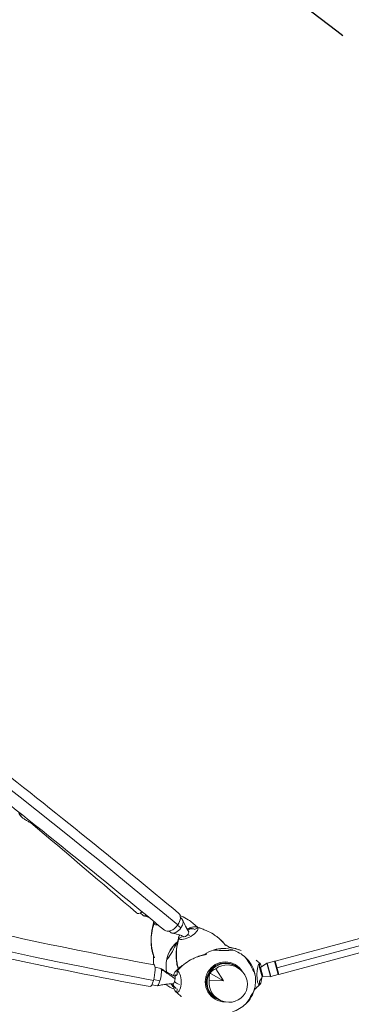
# Model space of a CAD drawing. Units: millimetres. Extents: x -9311 to 9318, y -7722 to 8234.
# Drawn here: x 5984 to 6884, y 1529 to 4204 of the extents above; entities that cross this region are included whole.
import ezdxf

# ---------------------------------------------------------------- set-up
doc = ezdxf.new("R2010")
doc.units = ezdxf.units.MM
doc.header["$LTSCALE"] = 20
doc.linetypes.add('HIDDEN', pattern=[9.525, 6.35, -3.175])
doc.layers.add('2d', color=230, linetype='Continuous')
doc.layers.add('EN-Safetyzone', color=93, linetype='HIDDEN')

msp = doc.modelspace()

# ---------------------------------------------------------------- linework, layer by layer
at = {"layer": '2d', "lineweight": 0}
for p, q in [((7793.1, 1945.4), (6677.5, 1646.4)), ((7816.4, 1931.9), (6682.4, 1628.1)), ((7803, 1908.7), (6687.3, 1609.7)), ((6311.1, 1776.9), (6319.2, 1770)), ((6353, 1749.8), (6348.1, 1746.9)), ((6348.1, 1746.9), (6348.1, 1746.9)), ((6412.5, 1743.8), (6421.7, 1736.2)), ((6420.1, 1764.4), (6423.8, 1761.4)), ((6389.5, 1727.5), (6393.2, 1724.4)), ((6466.9, 1736.9), (6458.6, 1732.1)), ((6424.5, 1712.3), (6416.3, 1707.5)), ((6416.3, 1707.5), (6416.3, 1707.5)), ((6562.2, 1636.6), (6560, 1637.8)), ((6634.9, 1628.7), (6634.9, 1639.9)), ((6634.9, 1639.9), (6634.9, 1639.9)), ((6637.7, 1628.9), (6654.8, 1640.1)), ((6664.5, 1603.9), (6654.8, 1640.1)), ((6656.2, 1640.7), (6675.8, 1646)), ((6656.2, 1640.7), (6666, 1604)), ((6685.6, 1609.3), (6675.8, 1646)), ((6678.3, 1643.5), (6675.8, 1646)), ((6677.5, 1646.4), (6687.3, 1609.7)), ((6351.4, 1629.3), (6366.7, 1626.3)), ((6411, 1619.8), (6411, 1610.2)), ((6500.1, 1613.7), (6502.4, 1612.4)), ((6503.6, 1611.7), (6537.6, 1592.1)), ((6537.6, 1592.1), (6516.5, 1625.4)), ((6584.1, 1621.7), (6578.2, 1627)), ((6642.1, 1603.6), (6635.3, 1628.7)), ((6637.7, 1628.9), (6644.1, 1605)), ((6666, 1604), (6685.6, 1609.3)), ((6686.5, 1612.6), (6685.6, 1609.3)), ((6342.8, 1582.1), (6357.7, 1579.2)), ((6347.6, 1596), (6364.7, 1592.7)), ((6498.2, 1593.7), (6537.6, 1592.1)), ((6634.8, 1581.4), (6634.8, 1592.6)), ((6644.1, 1605), (6664.5, 1603.9)), ((6411, 1570.8), (6410.9, 1561.3)), ((6410.9, 1561.3), (6410.9, 1561.3)), ((6511.4, 1548.6), (6509.2, 1549.8)), ((6535.2, 1537), (6527.7, 1539.5))]:
    msp.add_line(p, q, dxfattribs=at)
for centre, radius, start, end in [((6448.2, 1710.1), 25, 70.4975, 112.406), ((6468.1, 1632.2), 87, 133.3245, 166.6755), ((6468.7, 1631.9), 87.5, 129.77, 132.7301), ((6502.7, 1612.3), 87.5, 54.6767, 63.9428), ((6434.5, 1651.6), 87.5, 174.0979, 190.2266), ((6536.8, 1592.6), 87.5, 107.1055, 125.8987), ((6536.8, 1593.3), 87, 72.6917, 107.1193), ((6536.8, 1592.6), 87.5, 46.6852, 72.7055), ((6468.7, 1631.9), 87.5, 167.2699, 190.0683), ((6537.4, 1593), 87, 12.8807, 47.3083), ((6657.5, 1635.9), 5, 105, 123.1407), ((6424.8, 1590.8), 25, 132.3594, 143.8382), ((6536.8, 1592.6), 87.5, 346.0303, 13.5038), ((6636.6, 1630.6), 2, 258.3497, 303.1407), ((6434.5, 1651.6), 87.5, 231.6431, 249.3583), ((6468.1, 1631.5), 87, 212.6949, 220.5891), ((6424.8, 1590.8), 25, 194.4975, 229.5024), ((6618.2, 1610.9), 25, 314.6966, 343.0262), ((6644, 1603), 2, 86.8593, 163.0262), ((6664.7, 1608.8), 5, 266.8593, 285), ((6537.4, 1592.2), 87, 313.3245, 346.6755), ((6536.8, 1592.6), 87.5, 286.4962, 313.9697)]:
    msp.add_arc(centre, radius, start, end, dxfattribs=at)
for centre, major_axis, ratio, start_param, end_param in [((3854.8, 3072.1), (-3718.4, 2587.6), 0.105684, -2.253544, -1.31603), ((5774.8, 3508.8), (4362.5, -1221.1), 0.383865, -2.273476, -1.332972), ((6004.7, 2057.6), (-20.8, -13.8), 0.979667, 0, 0.26389), ((6042.3, 2108.2), (-37.9, -80.4), 0.8432, -0.25528, -0.182602), ((6320.9, 1800.1), (-19.7, -22.9), 0.421954, 0, 0.923614), ((6334.8, 1788.2), (-15.6, -18.2), 0.401797, 0, 0.095991), ((6334.8, 1788.2), (-15.6, -18.2), 0.401797, 0.095991, 0.726351), ((6373.5, 1761.4), (-25.6, -14.2), 0.379576, -0.333023, 0.017289), ((6373.5, 1761.4), (-25.6, -14.2), 0.379576, -0.49735, -0.333023), ((6373.5, 1761.4), (-25.6, -14.2), 0.379576, 0.017289, 0.029119), ((6373.4, 1761.6), (-25.6, -14.2), 0.379576, 0.047121, 0.787371), ((6380, 1749.5), (-11.4, -22.3), 0.911513, -0.92589, -0.925853), ((6408.5, 1742.9), (15.3, 18.5), 0.610094, -1.437013, 0), ((6441.7, 1722.1), (-25.6, -14.2), 0.379576, -2.714329, -2.332353), ((6408.5, 1742.9), (-15.3, -18.5), 0.610094, 0, 0.133783), ((6408.5, 1742.9), (-15.3, -18.5), 0.610094, 0.133783, 1.704579), ((6441.7, 1722.1), (-25.6, -14.2), 0.379576, -0.678862, -0.333023), ((6441.6, 1722.2), (-25.6, -14.2), 0.379576, 0.047121, 3.188713), ((6448.2, 1710.1), (-11.4, -22.3), 0.785249, -1.303247, -1.222436), ((6441.7, 1722.1), (-25.6, -14.2), 0.379576, -1.94282, -1.722807), ((6448.2, 1710.1), (11.4, 22.3), 0.785249, 0.120323, 0.945205), ((6441.7, 1722.1), (-25.6, -14.2), 0.379576, -2.332353, -1.94282), ((6441.7, 1722.1), (25.6, 14.2), 0.379576, 0.076953, 0.427264), ((6441.7, 1722.1), (25.6, 14.2), 0.379576, 0.065123, 0.076953), ((6441.7, 1722.1), (-25.6, -14.2), 0.379576, -0.333023, 0.017289), ((6441.7, 1722.1), (-25.6, -14.2), 0.379576, 0.017289, 0.029119), ((6468.1, 1632.2), (-43.5, -75.3), 0.996195, -1.570796, -1.267308), ((6536.8, 1593.3), (-43.5, -75.3), 0.996195, -2.617994, -2.314506), ((6343.2, 1606.4), (5.4, 29.7), 0.21754, -1.974996, 0), ((6531.6, 1595.6), (25.8, 44.6), 0.996195, -0.140896, -0.116633), ((6609.2, 1634.6), (-13, 22.5), 0.043578, -0.075623, 0.098288), ((6609.2, 1634.6), (13, -22.5), 0.043578, -0.075623, 3.06597), ((6634.9, 1610.6), (0.4, 29.3), 0.236004, 0.04486, 3.186452), ((6634.7, 1610.6), (0.4, 29.3), 0.236004, 0.015028, 0.026858), ((6634.7, 1610.6), (0.4, 29.3), 0.236004, -0.335284, 0.015028), ((6634.7, 1610.6), (0.4, 29.3), 0.236004, -0.717259, -0.335284), ((6634.7, 1610.6), (0.4, 29.3), 0.236004, -0.823191, -0.717259), ((6362.2, 1602.8), (4.5, 23.6), 0.197544, -1.973146, -0.402349), ((6362.2, 1602.8), (4.5, 23.6), 0.197544, -0.402349, 0), ((6411.2, 1590.5), (0.5, -29.3), 0.379576, -2.426594, -2.161399), ((6411.2, 1590.5), (-0.5, 29.3), 0.379576, 0.333023, 0.714998), ((6424.8, 1590.8), (-24.3, -6.1), 0.902011, -1.259948, -0.914348), ((6411.2, 1590.5), (-0.5, 29.3), 0.379576, -0.017288, 0.333023), ((6411, 1590.5), (0.5, -29.3), 0.379576, -0.04712, 3.094472), ((6411.2, 1590.5), (-0.5, 29.3), 0.379576, -0.029118, -0.017288), ((6550.8, 1586.6), (-36.8, 47.5), 0.7961, 0.512118, 0.891609), ((6548.9, 1583.4), (59.6, -8.1), 0.7961, 2.249984, 2.629475), ((6544.6, 1588), (-24.5, -42.4), 0.996195, -1.570796, -1.544657), ((6544.6, 1588), (-24.5, -42.4), 0.996195, -1.596936, -1.570796), ((6609.2, 1634.6), (13, -22.5), 0.043578, -0.098288, -0.075623), ((6343.2, 1606.4), (-5.4, -29.7), 0.21754, 0, 1.166596), ((6362.2, 1602.8), (-4.5, -23.6), 0.197544, 0, 1.168447), ((6468.1, 1631.5), (-43.5, -75.3), 0.996195, -0.477647, -0.340838), ((6411.2, 1590.5), (0.5, -29.3), 0.379576, -1.372081, -1.198772), ((6411.2, 1590.5), (0.5, -29.3), 0.379576, -1.198772, -0.809239), ((6424.8, 1590.8), (24.1, -6.7), 0.383865, -2.486919, -1.762143), ((6424.8, 1590.8), (24.1, -6.7), 0.383865, -1.590957, -1.590934), ((6634.7, 1610.6), (-0.4, -29.3), 0.236004, 0.062863, 0.074692), ((6634.7, 1610.6), (-0.4, -29.3), 0.236004, 0.074692, 0.425003), ((6634.7, 1610.6), (0.4, 29.3), 0.236004, -2.71659, -2.334614), ((6634.7, 1610.6), (0.4, 29.3), 0.236004, -2.334614, -1.945081), ((6634.7, 1610.6), (0.4, 29.3), 0.236004, -1.945081, -1.90034), ((6411.2, 1590.5), (0.5, -29.3), 0.379576, -0.809239, -0.427264), ((6411.2, 1590.5), (0.5, -29.3), 0.379576, -0.427264, -0.076952), ((6411.2, 1590.5), (0.5, -29.3), 0.379576, -0.076952, -0.065122), ((6609, 1550.9), (-13, -22.5), 0.087156, 0.042556, 3.099037), ((6531.6, 1595.6), (-25.7, -44.6), 0.996195, 0.116633, 0.140896)]:
    msp.add_ellipse(centre, major_axis=major_axis, ratio=ratio, start_param=start_param, end_param=end_param, dxfattribs=at)
at = {"layer": '2d', "lineweight": 0, "extrusion": (0, 0, -1)}
for centre, major_axis, ratio, start_param, end_param in [((6396, 1753.3), (19.3, 23.2), 0.627394, 0, 1.434658), ((6396, 1753.3), (-19.3, -23.2), 0.627394, -1.706935, 0), ((6434.4, 1721.6), (-6.76, -8.2), 0.610094, -0.133783, -0.112734), ((6434.4, 1721.6), (-6.76, -8.2), 0.610094, -1.704579, -0.133783), ((6434.4, 1721.6), (-6.76, -8.2), 0.610094, -2.481021, -1.704579), ((6448.2, 1710.1), (20.5, -14.3), 0.105684, -2.041996, -1.819687), ((6434.4, 1721.6), (6.76, 8.2), 0.610094, 0.112734, 0.660572), ((6396.4, 1673.6), (13, 22.5), 0.087156, 0, 3.141593), ((6468.1, 1632.2), (43.5, 75.3), 0.996195, -1.570796, -1.267308), ((6396.4, 1673.6), (13, 22.5), 0.087156, -0.28314, 0), ((6439.6, 1648.7), (27.2, 47.1), 0.996195, -1.647157, -1.570796), ((6439.6, 1648.7), (27.2, 47.1), 0.996195, -1.570796, -1.494436), ((6536.9, 1676.3), (-26, 0), 0.043578, -0.075623, 0.139741), ((6536.9, 1676.3), (26, 0), 0.043578, -0.075623, 3.06597), ((6536.8, 1593.3), (43.5, 75.3), 0.996195, -0.523599, -0.220111), ((6536.9, 1676.3), (26, 0), 0.043578, -0.139741, -0.075623), ((6396.4, 1673.6), (-13, -22.5), 0.087156, 0, 0.28314), ((6541.9, 1589.6), (-25.7, -44.6), 0.996195, -0.024065, 3.141593), ((6544.1, 1588.4), (-25.8, -44.6), 0.996195, -0.20086, 3.342453), ((6541.9, 1589.6), (27.2, 47.1), 0.996195, -1.570796, 0.5299), ((6550, 1585), (45.8, -26.4), 0.9458, -2.766797, 2.766797), ((6541.9, 1589.6), (25.7, 44.6), 0.996195, 0, 0.024065), ((6362.1, 1609.7), (13, -22.5), 0.043578, -2.602964, -2.602788), ((6403, 1595), (2, 10.4), 0.197544, 0.029445, 0.402349), ((6541.9, 1589.6), (-27.2, -47.1), 0.996195, -0.5299, 1.570796), ((6544.6, 1588.1), (25, 43.3), 0.996195, -1.604482, -1.570796), ((6544.4, 1588.2), (25, 43.3), 0.996195, -1.579201, -1.570796), ((6544.4, 1588.2), (25, 43.3), 0.996195, -1.570796, -1.562392), ((6544.6, 1588.1), (25, 43.3), 0.996195, -1.570796, -1.537111), ((6403, 1595), (-2, -10.4), 0.197544, -1.168447, -0.029445), ((6403, 1595), (-2, -10.4), 0.197544, -1.944888, -1.168447), ((6403, 1595), (-2, -10.4), 0.197544, -2.739243, -1.944888)]:
    msp.add_ellipse(centre, major_axis=major_axis, ratio=ratio, start_param=start_param, end_param=end_param, dxfattribs=at)
at = {"layer": '2d', "lineweight": 0}
for points, knots in [([(6415.3, 1776.4), (6246.6, 1916.7), (6063.1, 2064.6), (5672.6, 2370.8), (5465.6, 2529.1), (5035.5, 2850.3), (4812.4, 3013.3), (4357.7, 3338.4), (4126.2, 3500.5), (3662.9, 3818), (3431.2, 3973.4), (3203.3, 4122.9)], [5.6004379, 5.6004379, 5.6004379, 5.6004379, 5.7879407, 5.7879407, 5.9754435, 5.9754435, 6.1629464, 6.1629464, 6.3504492, 6.3504492, 6.537952, 6.537952, 6.537952, 6.537952]), ([(2602.2, 2998.2), (2791.6, 2872.1), (2999.6, 2749.1), (3445.5, 2513.1), (3683.4, 2400.3), (4180.9, 2188.7), (4440.4, 2090), (4972, 1910.1), (5244, 1828.9), (5791.1, 1687), (6066.1, 1626.2), (6337.8, 1576.7)], [3.9026712, 3.9026712, 3.9026712, 3.9026712, 4.0907721, 4.0907721, 4.2788729, 4.2788729, 4.4669738, 4.4669738, 4.6550747, 4.6550747, 4.8431756, 4.8431756, 4.8431756, 4.8431756]), ([(6376.7, 1730.1), (6208.6, 1869.9), (6025.4, 2017.5), (5777, 2212.3), (5722.6, 2254.7), (5667.3, 2297.4)], [5.6004379, 5.6004379, 5.6004379, 5.6004379, 5.7879407, 5.7879407, 5.8394775, 5.8394775, 5.8394775, 5.8394775]), ([(5983.9, 2043.8), (5982.9, 2045.2), (5982, 2046.9), (5980.9, 2049.8), (5980.5, 2051), (5980.2, 2052.2)], [-75.879584, -75.879584, -75.879584, -75.879584, -73.082002, -73.082002, -71.459816, -71.459816, -71.459816, -71.459816]), ([(5986.8, 2040.1), (5986.6, 2040.3), (5986.4, 2040.5), (5986, 2041), (5985.8, 2041.2), (5985.4, 2041.7), (5985.2, 2041.9), (5984.9, 2042.4), (5984.7, 2042.7), (5984.3, 2043.2), (5984.1, 2043.5), (5983.9, 2043.8)], [-2.73759, -2.73759, -2.73759, -2.73759, -2.190072, -2.190072, -1.642554, -1.642554, -1.095036, -1.095036, -0.547518, -0.547518, 0, 0, 0, 0]), ([(5986.8, 2040.1), (5987.3, 2039.5), (5987.9, 2039), (5988.5, 2038.5), (5988.5, 2038.5), (5988.5, 2038.5)], [11.25574, 11.25574, 11.25574, 11.25574, 14.382658, 14.382658, 14.42037, 14.42037, 14.42037, 14.42037]), ([(5988.2, 2038.9), (5987.3, 2040.1), (5986.9, 2041.2), (5986.9, 2042.3), (5987, 2043.5), (5987.6, 2044.5), (5988.6, 2045.5)], [-75.879584, -75.879584, -75.879584, -75.879584, -63.82844, -63.82844, -63.82844, -51.384047, -51.384047, -51.384047, -51.384047]), ([(5992.7, 2035), (5992.4, 2035.2), (5992, 2035.5), (5991.3, 2036.1), (5991, 2036.3), (5990.3, 2036.9), (5990, 2037.2), (5989.3, 2037.7), (5989, 2038), (5988.3, 2038.6), (5988, 2038.9), (5987.7, 2039.2)], [3.70250322, 3.70250322, 3.70250322, 3.70250322, 3.71792018, 3.71792018, 3.73333714, 3.73333714, 3.7487541, 3.7487541, 3.76417107, 3.76417107, 3.77958803, 3.77958803, 3.77958803, 3.77958803]), ([(6022.5, 2018.5), (6020.3, 2019.3), (6018.1, 2020.2), (6013.2, 2022.3), (6010.5, 2023.7), (6005.2, 2026.6), (6002.6, 2028.1), (5997.5, 2031.4), (5995.1, 2033.2), (5992.7, 2035)], [3.4485179, 3.4485179, 3.4485179, 3.4485179, 3.5001162, 3.5001162, 3.5675785, 3.5675785, 3.6350409, 3.6350409, 3.7025032, 3.7025032, 3.7025032, 3.7025032]), ([(5302.7, 1878.5), (5379.2, 1857), (5455.9, 1836.2), (5804.8, 1745.7), (6078.4, 1685.3), (6348.6, 1636.1)], [4.6019725, 4.6019725, 4.6019725, 4.6019725, 4.6550747, 4.6550747, 4.8431756, 4.8431756, 4.8431756, 4.8431756]), ([(6335.2, 1764.5), (6331.6, 1765.7), (6328.1, 1766.9), (6323.2, 1768.4), (6322, 1768.8), (6320.7, 1769.2)], [27.521879, 27.521879, 27.521879, 27.521879, 40.174286, 40.174286, 44.542726, 44.542726, 44.542726, 44.542726]), ([(6419.4, 1769.8), (6420.4, 1769.4), (6421.4, 1769), (6429.3, 1765.7), (6435.7, 1762.2), (6445.8, 1755.8), (6449.7, 1753), (6455.8, 1748), (6458.2, 1745.9), (6460.4, 1743.8)], [0.171016, 0.171016, 0.171016, 0.171016, 0.1971802, 0.1971802, 0.3841064, 0.3841064, 0.5125661, 0.5125661, 0.5992904, 0.5992904, 0.5992904, 0.5992904]), ([(6349, 1657.1), (6347.8, 1659.7), (6346.7, 1662.3), (6345, 1667.6), (6344.3, 1670.2), (6343, 1675.4), (6342.5, 1678.1), (6341.7, 1683.6), (6341.3, 1686.5), (6340.8, 1692.6), (6340.7, 1695.9), (6340.5, 1702.6), (6340.6, 1706.1), (6340.9, 1713.2), (6341.2, 1716.7), (6342, 1723.7), (6342.5, 1727), (6343.7, 1734), (6344.3, 1737.5), (6345.7, 1743.8), (6346.3, 1746.5), (6347, 1749.2)], [0.009044, 0.009044, 0.009044, 0.009044, 8.683595, 8.683595, 16.901029, 16.901029, 25.157562, 25.157562, 34.124775, 34.124775, 44.268645, 44.268645, 55.20529, 55.20529, 66.348134, 66.348134, 77.211129, 77.211129, 88.477861, 88.477861, 97.241768, 97.241768, 97.241768, 97.241768]), ([(6348.1, 1746.9), (6345.4, 1738.4), (6343.5, 1730.2), (6341.3, 1714.6), (6340.9, 1707.3), (6341.1, 1695.1), (6341.5, 1690.3), (6342.5, 1682.3), (6343.1, 1679.2), (6343.8, 1676.1)], [0.0002871, 0.0002871, 0.0002871, 0.0002871, 0.1971802, 0.1971802, 0.3841064, 0.3841064, 0.5125661, 0.5125661, 0.5992758, 0.5992758, 0.5992758, 0.5992758]), ([(6426.5, 1757.8), (6427.4, 1755.5), (6428.4, 1753.2), (6431.4, 1746.6), (6433.5, 1742.2), (6435.8, 1738)], [0, 0, 0, 0, 10.000217, 10.000217, 29.812269, 29.812269, 29.812269, 29.812269]), ([(6428.3, 1712.9), (6426.7, 1713.8), (6425, 1714.6), (6421.4, 1716.1), (6419.5, 1716.7), (6415.1, 1718.1), (6412.5, 1718.8), (6406.6, 1720.4), (6403.1, 1721.2), (6398.9, 1722.1), (6398.1, 1722.3), (6397.3, 1722.5)], [0, 0, 0, 0, 7.751741, 7.751741, 16.241713, 16.241713, 26.985382, 26.985382, 41.393276, 41.393276, 44.611886, 44.611886, 44.611886, 44.611886]), ([(6435.8, 1738), (6437, 1735.9), (6438.3, 1733.9), (6440.3, 1731), (6441, 1730.1), (6441.7, 1729.2)], [0, 0, 0, 0, 10.006413, 10.006413, 14.797525, 14.797525, 14.797525, 14.797525]), ([(6463.5, 1738.9), (6465.8, 1738.3), (6468.1, 1737.6), (6473.3, 1736), (6476.2, 1735), (6481, 1733.1), (6482.9, 1732.3), (6484.8, 1731.5)], [0, 0, 0, 0, 7.457922, 7.457922, 17.161325, 17.161325, 23.5505, 23.5505, 23.5505, 23.5505]), ([(6466.9, 1736.9), (6475.3, 1734.9), (6483.2, 1732.3), (6497.5, 1726.3), (6503.9, 1722.8), (6514, 1716.4), (6517.9, 1713.6), (6524, 1708.6), (6526.4, 1706.6), (6528.6, 1704.4)], [0, 0, 0, 0, 0.1971802, 0.1971802, 0.3841064, 0.3841064, 0.5125661, 0.5125661, 0.5992904, 0.5992904, 0.5992904, 0.5992904]), ([(6414.2, 1625.2), (6414.1, 1625.3), (6414.1, 1625.5), (6413.2, 1628.2), (6412.4, 1630.8), (6411.2, 1636.1), (6410.7, 1638.7), (6409.9, 1644.2), (6409.5, 1647.1), (6409, 1653.2), (6408.9, 1656.5), (6408.7, 1663.2), (6408.7, 1666.7), (6409.1, 1673.8), (6409.4, 1677.3), (6410.2, 1684.3), (6410.7, 1687.7), (6411.8, 1694.6), (6412.5, 1698.1), (6413.9, 1704.4), (6414.5, 1707.1), (6415.2, 1709.9)], [8.150669, 8.150669, 8.150669, 8.150669, 8.683595, 8.683595, 16.901029, 16.901029, 25.157562, 25.157562, 34.124775, 34.124775, 44.268646, 44.268646, 55.20529, 55.20529, 66.348134, 66.348134, 77.211129, 77.211129, 88.477861, 88.477861, 97.241768, 97.241768, 97.241768, 97.241768]), ([(6416.2, 1707.5), (6413.6, 1699.1), (6411.7, 1690.9), (6409.5, 1675.3), (6409.1, 1667.9), (6409.3, 1655.8), (6409.7, 1650.9), (6410.7, 1643), (6411.3, 1639.8), (6411.9, 1636.8)], [0.0002871, 0.0002871, 0.0002871, 0.0002871, 0.1971802, 0.1971802, 0.3841064, 0.3841064, 0.5125661, 0.5125661, 0.5992758, 0.5992758, 0.5992758, 0.5992758]), ([(6528.6, 1704.4), (6533.2, 1700.4), (6537.3, 1696), (6541.5, 1690.3), (6542.2, 1689.3), (6542.9, 1688.3)], [0.6055998, 0.6055998, 0.6055998, 0.6055998, 0.7686548, 0.7686548, 0.8026546, 0.8026546, 0.8026546, 0.8026546]), ([(6540.5, 1691.7), (6540.5, 1691.7), (6540.5, 1691.7), (6540.6, 1691.5), (6540.8, 1691.4), (6541.2, 1690.7), (6541.5, 1690.3), (6542.1, 1689.5), (6542.3, 1689.1), (6542.6, 1688.8)], [0.809187, 0.809187, 0.809187, 0.809187, 0.919999, 0.919999, 1.54749, 1.54749, 3.430622, 3.430622, 4.764086, 4.764086, 4.764086, 4.764086]), ([(6343.3, 1678.1), (6344.4, 1671.4), (6346, 1664.9), (6348.9, 1657.8), (6349.3, 1656.6), (6349.8, 1655.5)], [0.5895768, 0.5895768, 0.5895768, 0.5895768, 0.7686548, 0.7686548, 0.8026572, 0.8026572, 0.8026572, 0.8026572]), ([(6343.8, 1676.1), (6344.8, 1670.1), (6346.3, 1664.2), (6349, 1657.6), (6349.5, 1656.5), (6350, 1655.4)], [0.6055854, 0.6055854, 0.6055854, 0.6055854, 0.7686548, 0.7686548, 0.8026544, 0.8026544, 0.8026544, 0.8026544]), ([(6411, 1619.8), (6417.1, 1626.3), (6423.2, 1632), (6435.6, 1641.8), (6441.8, 1645.8), (6452.4, 1651.7), (6456.8, 1653.8), (6464.2, 1656.9), (6467.2, 1658), (6470.2, 1658.9)], [0, 0, 0, 0, 0.1971802, 0.1971802, 0.3841064, 0.3841064, 0.5125661, 0.5125661, 0.5992904, 0.5992904, 0.5992904, 0.5992904]), ([(6467.5, 1658), (6467.6, 1658.1), (6467.7, 1658.1), (6468.7, 1658.5), (6469.7, 1658.9), (6471.9, 1659.8), (6473.2, 1660.3), (6476.1, 1661.3), (6477.8, 1661.8), (6481.3, 1662.7), (6483.2, 1663.1), (6486.5, 1663.6), (6487.8, 1663.8), (6489.2, 1664)], [30.155228, 30.155228, 30.155228, 30.155228, 30.65655, 30.65655, 34.084032, 34.084032, 38.526358, 38.526358, 43.894689, 43.894689, 49.620691, 49.620691, 53.927142, 53.927142, 53.927142, 53.927142]), ([(6470.2, 1658.9), (6476, 1661), (6481.8, 1662.6), (6488.9, 1663.6), (6490.1, 1663.8), (6491.3, 1663.9)], [0.6055998, 0.6055998, 0.6055998, 0.6055998, 0.7686548, 0.7686548, 0.8026546, 0.8026546, 0.8026546, 0.8026546]), ([(6491.1, 1663.9), (6491.1, 1663.9), (6491.1, 1663.9), (6491.1, 1663.9), (6491.1, 1663.9), (6491.1, 1663.9), (6491.1, 1663.9), (6491.1, 1663.9), (6491.1, 1663.9), (6491.1, 1663.9), (6491.1, 1663.9), (6491.1, 1663.9), (6491.1, 1663.9), (6491.1, 1664), (6491.1, 1664), (6491, 1664), (6491, 1664), (6490.7, 1664), (6490.5, 1664), (6490, 1664), (6489.6, 1664), (6489.2, 1664)], [-25.077802, -25.077802, -25.077802, -25.077802, -25.077263, -25.077263, -25.076668, -25.076668, -25.075246, -25.075246, -25.071658, -25.071658, -25.06183, -25.06183, -25.03089, -25.03089, -24.925276, -24.925276, -24.505768, -24.505768, -22.95608, -22.95608, -20.074114, -20.074114, -20.074114, -20.074114]), ([(6572.9, 1678.8), (6566.9, 1680.9), (6560.7, 1682.5), (6553.3, 1683.5), (6552, 1683.6), (6550.8, 1683.8)], [0.6055854, 0.6055854, 0.6055854, 0.6055854, 0.7686548, 0.7686548, 0.8026544, 0.8026544, 0.8026544, 0.8026544]), ([(6551.8, 1683.8), (6551.6, 1683.8), (6551.4, 1683.8), (6551.1, 1683.8), (6551, 1683.8), (6550.9, 1683.8), (6550.9, 1683.8), (6550.9, 1683.8), (6550.9, 1683.8), (6550.9, 1683.8)], [-3.847446, -3.847446, -3.847446, -3.847446, -1.364493, -1.364493, -0.098174, -0.098174, -0.007298, -0.007298, 0, 0, 0, 0]), ([(6574.3, 1678.4), (6567.8, 1680.7), (6561.3, 1682.5), (6553.4, 1683.5), (6552.2, 1683.7), (6550.9, 1683.8)], [0.5944121, 0.5944121, 0.5944121, 0.5944121, 0.7686548, 0.7686548, 0.8026572, 0.8026572, 0.8026572, 0.8026572]), ([(6551.8, 1683.8), (6554.7, 1683.5), (6557.7, 1683.1), (6563.3, 1682), (6566, 1681.4), (6571.4, 1679.8), (6574.1, 1678.9), (6579.5, 1676.9), (6582.2, 1675.8), (6584.8, 1674.6)], [0.004958, 0.004958, 0.004958, 0.004958, 8.958803, 8.958803, 17.292275, 17.292275, 25.893884, 25.893884, 34.78663, 34.78663, 34.78663, 34.78663]), ([(6349, 1657.1), (6349.1, 1656.7), (6349.3, 1656.3), (6349.7, 1655.8), (6349.7, 1655.7), (6349.8, 1655.5), (6349.8, 1655.5), (6349.8, 1655.5), (6349.8, 1655.5), (6349.8, 1655.5)], [-4.809698, -4.809698, -4.809698, -4.809698, -1.364493, -1.364493, -0.098174, -0.098174, -0.007298, -0.007298, 0, 0, 0, 0]), ([(6409.8, 1620.9), (6412.1, 1623.2), (6414.4, 1625.4), (6419.4, 1629.8), (6422.2, 1632), (6427.1, 1635.7), (6429.3, 1637.2), (6431.5, 1638.6)], [0, 0, 0, 0, 10.005775, 10.005775, 20.758849, 20.758849, 28.789057, 28.789057, 28.789057, 28.789057]), ([(6625.9, 1648.5), (6628.2, 1646.7), (6630.4, 1644.7), (6634, 1641.6), (6635.3, 1640.4), (6636.5, 1639.2)], [84.366102, 84.366102, 84.366102, 84.366102, 93.385767, 93.385767, 98.697297, 98.697297, 98.697297, 98.697297]), ([(6367.1, 1626.2), (6369.8, 1624.4), (6372.6, 1622.7), (6382, 1616.9), (6388.6, 1612.8), (6398.7, 1607.9), (6401.8, 1606.5), (6405.1, 1605.4)], [0, 0, 0, 0, 10.000204, 10.000204, 33.969741, 33.969741, 44.507596, 44.507596, 44.507596, 44.507596]), ([(6401.1, 1584.5), (6398.7, 1584.6), (6396.3, 1584.6), (6391.3, 1584.3), (6388.7, 1584.1), (6382.7, 1583.4), (6379.4, 1582.9), (6371.6, 1581.7), (6367.1, 1580.9), (6361.1, 1579.8), (6359.6, 1579.5), (6358.1, 1579.2)], [0, 0, 0, 0, 7.36297, 7.36297, 15.464237, 15.464237, 25.800236, 25.800236, 39.751497, 39.751497, 44.517457, 44.517457, 44.517457, 44.517457]), ([(6635.9, 1582), (6634.1, 1580.4), (6632.3, 1578.7), (6630.2, 1576.9), (6630, 1576.7), (6629.8, 1576.5)], [0, 0, 0, 0, 7.640813, 7.640813, 8.533021, 8.533021, 8.533021, 8.533021]), ([(6423.3, 1549.5), (6423.1, 1549.6), (6422.9, 1549.8), (6419.7, 1552.3), (6416.8, 1554.8), (6411.8, 1559.2), (6409.8, 1561.1), (6407.7, 1563)], [76.292862, 76.292862, 76.292862, 76.292862, 77.153396, 77.153396, 89.3146, 89.3146, 98.080292, 98.080292, 98.080292, 98.080292])]:
    msp.add_open_spline(points, degree=3, knots=knots, dxfattribs=at)
for points, degree in [([(5988.5, 2038.5), (5988.4, 2038.6), (5988.3, 2038.8), (5988.2, 2038.9)], 3), ([(6014, 2022.1), (6111.8, 1939.4), (6207.7, 1857.7), (6301.3, 1777.3)], 3), ([(6347, 1749.2), (6347.2, 1749.9), (6347.4, 1750.7), (6347.6, 1751.4)], 3), ([(6347.5, 1751.2), (6347.4, 1750.5), (6347.2, 1749.9), (6347, 1749.2)], 3), ([(6348, 1747), (6347.9, 1746.5), (6347.7, 1745.9), (6347.6, 1745.3)], 3), ([(6348.1, 1746.9), (6348.1, 1746.9), (6348.1, 1746.9), (6348.1, 1746.9)], 3), ([(6459.7, 1744.4), (6462.1, 1742.4), (6464.3, 1740.3), (6466.4, 1738.1)], 3), ([(6460.4, 1743.8), (6462.5, 1741.9), (6464.5, 1740.1), (6466.3, 1738.1)], 3), ([(6442.8, 1725.5), (6435.8, 1738)], 1), ([(6466.8, 1737), (6467.2, 1736.9), (6467.6, 1736.7), (6468, 1736.6)], 3), ([(6415.2, 1709.9), (6415.4, 1710.6), (6415.6, 1711.3), (6415.8, 1712)], 3), ([(6415.7, 1711.8), (6415.6, 1711.1), (6415.4, 1710.5), (6415.2, 1709.9)], 3), ([(6416.2, 1707.7), (6416, 1707.1), (6415.9, 1706.5), (6415.8, 1706)], 3), ([(6416.3, 1707.5), (6416.2, 1707.5), (6416.2, 1707.5), (6416.2, 1707.5)], 3), ([(6527.9, 1705.1), (6532.7, 1700.9), (6537.1, 1696.4), (6540.7, 1691.4)], 3), ([(6540.7, 1691.4), (6540.7, 1691.4), (6540.8, 1691.3), (6540.8, 1691.3)], 3), ([(6540.8, 1691.3), (6541.2, 1690.7), (6541.7, 1690.1), (6542.1, 1689.5)], 3), ([(6468.3, 1658.3), (6474.6, 1660.7), (6481, 1662.6), (6487.4, 1663.5)], 3), ([(6487.4, 1663.5), (6488.7, 1663.7), (6489.9, 1663.8), (6491.1, 1663.9)], 3), ([(6491.2, 1663.9), (6491.1, 1663.9), (6491.1, 1663.9), (6491.1, 1663.9)], 3), ([(6550.9, 1683.8), (6550.9, 1683.8), (6550.9, 1683.8), (6550.9, 1683.8)], 3), ([(6572.9, 1678.8), (6565.9, 1680.9), (6558.8, 1682.4), (6551.6, 1683.1)], 3), ([(6349.8, 1655.5), (6349.9, 1655.5), (6349.9, 1655.5), (6349.9, 1655.5)], 3), ([(6411.5, 1638.7), (6412.2, 1634.2), (6413.2, 1629.7), (6414.5, 1625.5)], 3), ([(6411.9, 1636.8), (6412.6, 1632.9), (6413.5, 1629.1), (6414.6, 1625.5)], 3), ([(6635, 1639.9), (6634.7, 1640.1), (6634.4, 1640.4), (6634.2, 1640.6)], 3), ([(6634.9, 1639.9), (6634.9, 1639.9), (6634.9, 1639.9), (6634.9, 1639.9)], 3), ([(6634.9, 1639.9), (6634.9, 1639.9), (6634.9, 1639.9), (6634.9, 1639.9)], 3), ([(6405.7, 1598.4), (6368.2, 1624.1)], 1), ([(6406.7, 1617.7), (6407.7, 1618.8), (6408.8, 1619.9), (6409.8, 1620.9)], 3), ([(6407.1, 1618.1), (6408, 1619.1), (6408.9, 1620), (6409.8, 1620.9)], 3), ([(6410.9, 1619.8), (6411.3, 1620.2), (6411.7, 1620.6), (6412.2, 1621)], 3), ([(6634.8, 1581.4), (6630.4, 1576.9), (6625.9, 1572.9), (6621.3, 1569.2)], 3), ([(6634.9, 1581.4), (6634.7, 1581.2), (6634.6, 1581.1), (6634.4, 1580.9)], 3), ([(6410.8, 1561.3), (6411.1, 1561), (6411.5, 1560.7), (6411.8, 1560.4)], 3), ([(6410.9, 1561.3), (6411, 1561.2), (6411, 1561.2), (6411, 1561.2)], 3), ([(6410.9, 1561.3), (6411, 1561.2), (6411, 1561.2), (6411, 1561.2)], 3)]:
    msp.add_open_spline(points, degree=degree, dxfattribs=at)
at = {"layer": 'EN-Safetyzone'}
msp.add_lwpolyline([(-4059.9, 5304.4, -0.512742), (-950.5, 7218, -0.135573), (-391.7, 7788.7), (25, 8030.9, -0.41449), (2076.3, 7486.5), (2608.1, 6569.4, -0.179113), (4655.4, 5733.6, -0.025262), (7607.5, 3568.8, -0.021681), (7746.8, 3445, -0.848735), (8333.1, 503.3, -0.830688), (5411.1, -123.2, -0.016132)], format="xyb", dxfattribs=at)

doc.saveas('drawing.dxf')
